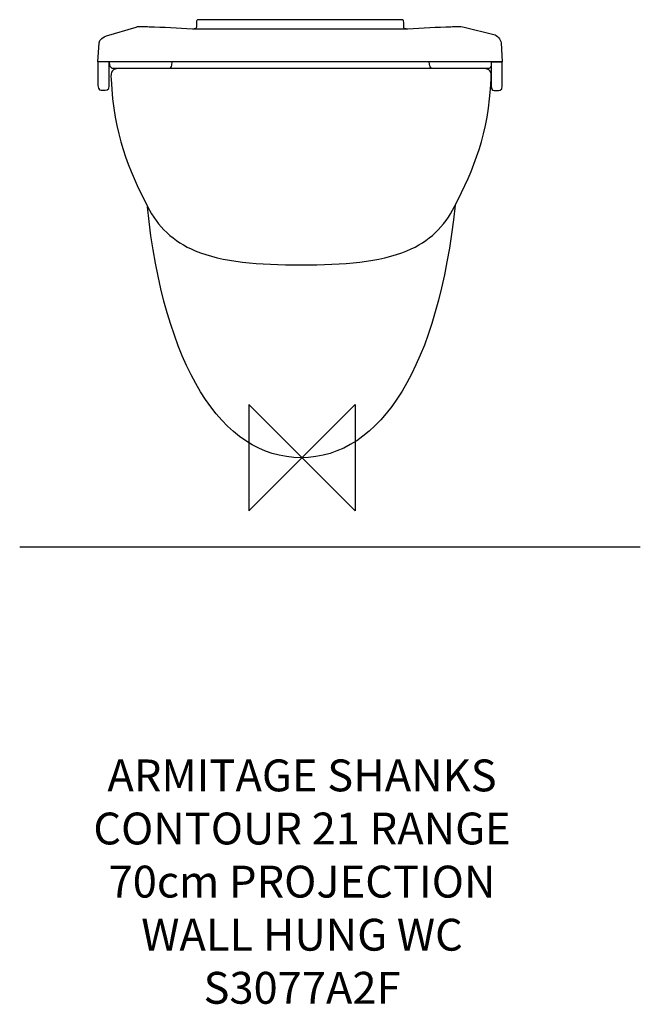
# Model space of a CAD drawing. Units: millimetres. Extents: x -266 to 319, y -515 to 412.
import ezdxf

# ---------------------------------------------------------------- set-up
doc = ezdxf.new("R2010")
doc.units = ezdxf.units.MM
doc.header["$MEASUREMENT"] = 0
for name, color, linetype in [('ASTEXT', 7, 'Continuous'), ('DETAIL', 2, 'Continuous'), ('Layer 1', 7, 'Continuous'), ('ORIGIN', 6, 'Continuous')]:
    doc.layers.add(name, color=color, linetype=linetype)
doc.styles.add('Fastrack', font='simplex.shx')

# ---------------------------------------------------------------- blocks, each defined once
blk = doc.blocks.new('ZPO')
at = {"layer": 'ORIGIN'}
blk.add_lwpolyline([(-50, 50), (-50, -50), (50, 50), (50, -50)], close=True, dxfattribs=at)

msp = doc.modelspace()

# ---------------------------------------------------------------- linework, layer by layer
at = {"layer": 'DETAIL'}
for points, knots in [([(-1.77, 403.76), (-1.77, 403.76), (-101.6, 403.8), (-101.6, 403.8), (-101.6, 403.8), (-100.18, 403.71), (-99.49, 404.5), (-99.34, 405.57), (-99.34, 405.57), (-99.34, 405.57), (-99.35, 409.72), (-99.35, 409.72), (-99.35, 409.72), (-99.35, 411.63), (-98.8, 412.29), (-97.86, 412.29), (-97.86, 412.29), (-97.86, 412.29), (-1.77, 412.43), (-1.77, 412.43), (-1.77, 412.43), (-1.77, 412.43), (94.31, 412.29), (94.31, 412.29), (94.31, 412.29), (95.26, 412.29), (95.81, 411.63), (95.8, 409.72), (95.8, 409.72), (95.8, 409.72), (95.79, 405.57), (95.79, 405.57), (95.79, 405.57), (95.95, 404.5), (96.64, 403.71), (98.05, 403.8), (98.05, 403.8), (98.05, 403.8), (-1.77, 403.76), (-1.77, 403.76)], [0, 0, 0, 0, 0.1, 0.1, 0.1, 0.1, 0.2, 0.2, 0.2, 0.2, 0.3, 0.3, 0.3, 0.3, 0.4, 0.4, 0.4, 0.4, 0.5, 0.5, 0.5, 0.5, 0.6, 0.6, 0.6, 0.6, 0.7, 0.7, 0.7, 0.7, 0.8, 0.8, 0.8, 0.8, 0.9, 0.9, 0.9, 0.9, 1, 1, 1, 1]), ([(-1.77, 372.78), (-1.77, 372.78), (188.57, 372.78), (188.57, 372.78), (188.57, 372.78), (188.57, 372.78), (187.42, 390.6), (187.42, 390.6), (187.42, 390.6), (187.21, 393.89), (183.52, 397.73), (180.61, 398.6), (180.61, 398.6), (180.61, 398.6), (152.78, 405.51), (152.78, 405.51), (152.78, 405.51), (148.71, 406.52), (144.44, 405.91), (140.28, 405.82), (140.28, 405.82), (127.19, 405.53), (113.49, 404.77), (99.54, 403.8), (99.54, 403.8), (99.54, 403.8), (-1.77, 403.8), (-1.77, 403.8), (-1.77, 403.8), (-1.77, 403.8), (-103.09, 403.8), (-103.09, 403.8), (-103.09, 403.8), (-117.04, 404.77), (-130.73, 405.53), (-143.83, 405.82), (-143.83, 405.82), (-147.99, 405.91), (-152.31, 406.72), (-156.32, 405.51), (-156.32, 405.51), (-156.32, 405.51), (-184.15, 397.12), (-184.15, 397.12), (-184.15, 397.12), (-187.07, 396.25), (-190.77, 393.89), (-190.97, 390.6), (-190.97, 390.6), (-190.97, 390.6), (-192.11, 372.78), (-192.11, 372.78), (-192.11, 372.78), (-192.11, 372.78), (-1.77, 372.78), (-1.77, 372.78)], [0, 0, 0, 0, 0.071429, 0.071429, 0.071429, 0.071429, 0.142857, 0.142857, 0.142857, 0.142857, 0.214286, 0.214286, 0.214286, 0.214286, 0.285714, 0.285714, 0.285714, 0.285714, 0.357143, 0.357143, 0.357143, 0.357143, 0.428571, 0.428571, 0.428571, 0.428571, 0.5, 0.5, 0.5, 0.5, 0.571429, 0.571429, 0.571429, 0.571429, 0.642857, 0.642857, 0.642857, 0.642857, 0.714286, 0.714286, 0.714286, 0.714286, 0.785714, 0.785714, 0.785714, 0.785714, 0.857143, 0.857143, 0.857143, 0.857143, 0.928571, 0.928571, 0.928571, 0.928571, 1, 1, 1, 1]), ([(-192.11, 372.8), (-192.11, 372.8), (-181.52, 372.8), (-181.52, 372.8), (-181.52, 372.8), (-181.52, 372.8), (-181.52, 350.24), (-181.52, 350.24), (-181.52, 350.24), (-181.52, 345.82), (-184.7, 346.03), (-187.17, 346.01), (-187.17, 346.01), (-189.97, 345.98), (-192.11, 345.75), (-192.11, 350.51), (-192.11, 350.51), (-192.11, 350.51), (-192.11, 372.8), (-192.11, 372.8)], [0, 0, 0, 0, 0.2, 0.2, 0.2, 0.2, 0.4, 0.4, 0.4, 0.4, 0.6, 0.6, 0.6, 0.6, 0.8, 0.8, 0.8, 0.8, 1, 1, 1, 1]), ([(-181.51, 372.69), (-181.51, 372.69), (-181.21, 369.59), (-181.21, 369.59), (-181.21, 369.59), (-181.07, 368.16), (-179.55, 366.66), (-178.16, 366.66), (-178.16, 366.66), (-178.16, 366.66), (-126.15, 366.66), (-126.15, 366.66), (-126.15, 366.66), (-123.77, 366.66), (-122.62, 367.99), (-122.5, 369.59), (-122.5, 369.59), (-122.5, 369.59), (-122.25, 372.83), (-122.25, 372.83)], [0, 0, 0, 0, 0.2, 0.2, 0.2, 0.2, 0.4, 0.4, 0.4, 0.4, 0.6, 0.6, 0.6, 0.6, 0.8, 0.8, 0.8, 0.8, 1, 1, 1, 1]), ([(178.23, 372.77), (178.23, 372.77), (178.01, 369.13), (178.01, 369.13), (178.01, 369.13), (177.88, 367.6), (176.73, 366.33), (174.35, 366.33), (174.35, 366.33), (174.35, 366.33), (123.24, 366.33), (123.24, 366.33), (123.24, 366.33), (121.86, 366.33), (120.34, 367.76), (120.2, 369.13), (120.2, 369.13), (120.2, 369.13), (119.86, 372.4), (119.86, 372.4), (119.86, 372.4), (119.86, 372.4), (119.86, 372.4), (119.86, 372.4)], [0, 0, 0, 0, 0.166667, 0.166667, 0.166667, 0.166667, 0.333333, 0.333333, 0.333333, 0.333333, 0.5, 0.5, 0.5, 0.5, 0.666667, 0.666667, 0.666667, 0.666667, 0.833333, 0.833333, 0.833333, 0.833333, 1, 1, 1, 1]), ([(178.02, 372.52), (178.02, 372.52), (188.61, 372.52), (188.61, 372.52), (188.61, 372.52), (188.61, 372.52), (188.61, 349.96), (188.61, 349.96), (188.61, 349.96), (188.61, 345.53), (185.43, 345.74), (182.97, 345.72), (182.97, 345.72), (180.16, 345.7), (178.02, 345.46), (178.02, 350.22), (178.02, 350.22), (178.02, 350.22), (178.02, 372.52), (178.02, 372.52)], [0, 0, 0, 0, 0.2, 0.2, 0.2, 0.2, 0.4, 0.4, 0.4, 0.4, 0.6, 0.6, 0.6, 0.6, 0.8, 0.8, 0.8, 0.8, 1, 1, 1, 1]), ([(-0.85, 366.51), (-0.85, 366.51), (169.79, 366.51), (169.79, 366.51), (169.79, 366.51), (177.27, 366.51), (178.51, 363.73), (178.14, 356.58), (178.14, 356.58), (175.47, 304.25), (161.95, 272.08), (143.7, 236.41), (143.7, 236.41), (134.12, 217.68), (119.95, 203.6), (98.79, 194.83), (98.79, 194.83), (73.25, 184.25), (39.39, 181.55), (-0.85, 181.55), (-0.85, 181.55), (-41.08, 181.55), (-74.94, 184.25), (-100.48, 194.83), (-100.48, 194.83), (-121.64, 203.6), (-135.81, 217.68), (-145.39, 236.41), (-145.39, 236.41), (-163.64, 272.08), (-177.17, 304.25), (-179.84, 356.58), (-179.84, 356.58), (-180.2, 363.73), (-178.96, 366.51), (-171.49, 366.51), (-171.49, 366.51), (-171.49, 366.51), (-0.85, 366.51), (-0.85, 366.51)], [0, 0, 0, 0, 0.1, 0.1, 0.1, 0.1, 0.2, 0.2, 0.2, 0.2, 0.3, 0.3, 0.3, 0.3, 0.4, 0.4, 0.4, 0.4, 0.5, 0.5, 0.5, 0.5, 0.6, 0.6, 0.6, 0.6, 0.7, 0.7, 0.7, 0.7, 0.8, 0.8, 0.8, 0.8, 0.9, 0.9, 0.9, 0.9, 1, 1, 1, 1]), ([(144.09, 237.89), (128.57, 87.49), (74.73, 0), (-0.85, 0), (-0.85, 0), (-76.14, 0), (-129.86, 86.83), (-145.61, 236.2)], [0, 0, 0, 0, 0.5, 0.5, 0.5, 0.5, 1, 1, 1, 1])]:
    msp.add_open_spline(points, degree=3, knots=knots, dxfattribs=at)
at = {"layer": 'Layer 1'}
msp.add_open_spline([(318.53, -84.18), (318.53, -84.18), (-265.83, -84.18), (-265.83, -84.18)], degree=3, dxfattribs=at)

# ---------------------------------------------------------------- block references
at = {"layer": 'ORIGIN'}
msp.add_blockref('ZPO', (0, 0), dxfattribs=at)

# ---------------------------------------------------------------- texts
at = {"layer": 'ASTEXT', "insert": (0, -284.18), "char_height": 30, "width": 2237.2895, "attachment_point": 2, "style": 'Fastrack'}
msp.add_mtext('ARMITAGE SHANKS\\PCONTOUR 21 RANGE\\P70cm PROJECTION\\PWALL HUNG WC\\PS3077A2F', dxfattribs=at)

doc.saveas('drawing.dxf')
